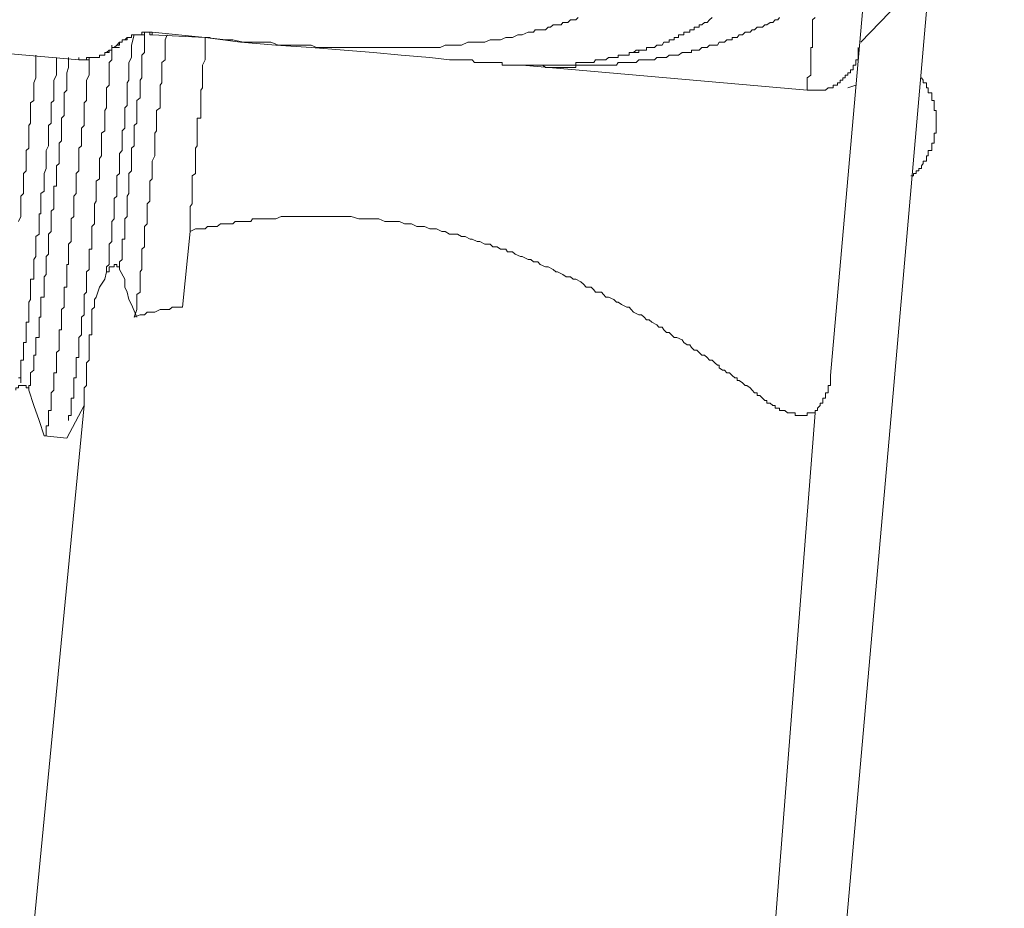
# Model space of a CAD drawing. Units: inches. Extents: x -2178 to 1068, y -1654 to 671.
# Drawn here: x 731 to 760, y -900 to -874 of the extents above; entities that cross this region are included whole.
import ezdxf

# ---------------------------------------------------------------- set-up
doc = ezdxf.new("R2010")
doc.units = ezdxf.units.IN
doc.header["$MEASUREMENT"] = 0
doc.layers.add('图层 1', color=7, linetype='Continuous')

msp = doc.modelspace()

# ---------------------------------------------------------------- linework, layer by layer
at = {"layer": '图层 1', "color": 7, "lineweight": 9}
for points in [[(757.889, -847.348), (754.636, -884.358)], [(759.744, -847.424), (756.491, -884.65)], [(755.526, -874.556), (757.507, -872.491)], [(747.216, -873.825), (747.14, -873.901), (747.064, -873.901), (746.988, -873.901), (746.912, -873.971), (746.861, -873.971), (746.759, -873.971), (746.708, -874.041), (746.607, -874.041), (746.556, -874.041), (746.48, -874.041), (746.403, -874.117), (746.327, -874.117), (746.251, -874.194), (746.175, -874.194), (746.098, -874.194), (746.022, -874.194), (745.946, -874.194), (745.895, -874.264), (745.819, -874.264), (745.743, -874.264), (745.565, -874.333), (745.438, -874.333), (745.285, -874.416), (745.133, -874.416), (745.082, -874.416), (744.93, -874.486), (744.777, -874.486), (744.625, -874.486), (744.472, -874.556), (744.396, -874.556), (744.244, -874.556), (744.091, -874.556), (743.964, -874.556), (743.786, -874.645), (743.735, -874.645), (743.583, -874.645), (743.43, -874.645), (743.303, -874.645), (743.151, -874.715), (742.998, -874.715), (742.922, -874.715), (742.77, -874.715), (742.617, -874.715), (742.465, -874.715), (742.312, -874.715), (742.262, -874.715), (742.109, -874.715), (741.957, -874.715), (741.804, -874.715), (741.652, -874.715), (741.525, -874.715), (741.423, -874.715), (741.271, -874.715), (741.144, -874.715), (740.991, -874.715), (740.839, -874.715), (740.762, -874.715), (740.61, -874.715), (740.457, -874.715), (740.33, -874.715), (740.178, -874.715), (740.025, -874.715), (739.949, -874.715), (739.797, -874.715), (739.644, -874.715), (739.517, -874.715), (739.365, -874.645), (739.212, -874.645), (738.984, -874.645), (738.679, -874.645), (738.399, -874.645), (738.171, -874.556), (737.891, -874.556), (737.637, -874.556), (737.357, -874.556), (737.053, -874.486), (736.849, -874.486), (736.239, -874.416)], [(753.137, -873.825), (753.086, -873.901), (753.01, -873.901), (752.934, -873.971), (752.857, -873.971), (752.756, -874.041), (752.705, -874.041), (752.629, -874.117), (752.553, -874.117), (752.476, -874.117), (752.4, -874.194), (752.324, -874.194), (752.273, -874.264), (752.171, -874.264), (752.121, -874.264), (752.044, -874.333), (751.943, -874.333), (751.892, -874.416), (751.816, -874.416), (751.739, -874.416), (751.739, -874.486), (751.663, -874.486), (751.587, -874.486), (751.511, -874.556), (751.46, -874.556), (751.358, -874.556), (751.307, -874.645), (751.231, -874.645), (751.155, -874.645), (751.079, -874.645), (751.003, -874.715), (750.926, -874.715), (750.85, -874.715), (750.774, -874.784), (750.698, -874.784), (750.621, -874.784), (750.545, -874.784), (750.545, -874.854), (750.494, -874.854), (750.418, -874.854), (750.316, -874.854), (750.266, -874.854), (750.164, -874.937), (750.113, -874.937), (750.037, -874.937), (749.961, -874.937), (749.885, -874.937), (749.808, -875.007), (749.732, -875.007), (749.681, -875.007), (749.58, -875.007), (749.529, -875.007), (749.453, -875.077), (749.376, -875.077), (749.3, -875.077), (749.224, -875.077), (749.148, -875.077), (749.071, -875.077), (748.995, -875.077), (748.919, -875.153), (748.843, -875.153), (748.766, -875.153), (748.716, -875.153), (748.639, -875.153), (748.538, -875.153), (748.487, -875.153), (748.385, -875.153), (748.335, -875.229), (748.258, -875.229), (748.182, -875.229), (748.106, -875.229), (748.03, -875.229), (747.953, -875.229), (747.903, -875.229), (747.801, -875.229), (747.725, -875.229), (747.674, -875.229), (747.598, -875.229), (747.521, -875.229), (747.445, -875.229), (747.369, -875.229), (747.293, -875.229), (747.216, -875.229), (747.14, -875.229), (747.14, -875.299), (747.064, -875.299), (746.988, -875.299), (746.912, -875.299), (746.861, -875.299), (746.759, -875.299), (746.708, -875.299), (746.607, -875.299), (746.556, -875.299), (746.48, -875.299), (746.403, -875.299), (746.327, -875.299), (746.251, -875.299), (746.175, -875.229), (746.098, -875.229), (746.022, -875.229), (745.946, -875.229), (745.895, -875.229), (745.819, -875.229), (745.743, -875.229), (745.666, -875.229), (745.565, -875.229)], [(748.843, -874.854), (748.919, -874.784), (748.995, -874.784), (749.071, -874.784), (749.148, -874.784), (749.224, -874.784), (749.224, -874.715), (749.3, -874.715), (749.376, -874.715), (749.453, -874.715), (749.529, -874.645), (749.58, -874.645), (749.681, -874.645), (749.732, -874.556), (749.808, -874.556), (749.885, -874.556), (749.885, -874.486), (749.961, -874.486), (750.037, -874.486), (750.037, -874.416), (750.113, -874.416), (750.164, -874.416), (750.164, -874.333), (750.266, -874.333), (750.316, -874.333), (750.316, -874.264), (750.418, -874.264), (750.494, -874.264), (750.494, -874.194), (750.545, -874.194), (750.621, -874.194), (750.621, -874.117), (750.698, -874.117), (750.774, -874.117), (750.774, -874.041), (750.85, -874.041), (750.926, -873.971), (751.003, -873.971), (751.079, -873.901), (751.155, -873.825)], [(753.95, -875.966), (753.95, -875.896), (753.95, -875.82), (753.95, -875.75), (753.95, -875.674), (753.95, -875.598), (754.052, -875.528), (754.052, -875.451), (754.052, -875.369), (754.052, -875.299), (754.052, -875.229), (754.052, -875.153), (754.052, -875.077), (754.052, -875.007), (754.052, -874.937), (754.052, -874.854), (754.052, -874.784), (754.052, -874.715), (754.103, -874.715), (754.103, -874.645), (754.103, -874.556), (754.103, -874.486), (754.103, -874.416), (754.103, -874.333), (754.103, -874.264), (754.103, -874.194), (754.103, -874.117), (754.103, -874.041), (754.103, -873.971), (754.103, -873.901), (754.179, -873.825)], [(732.53, -875.077), (720.816, -874.041)], [(734.156, -874.333), (734.08, -874.645), (734.08, -874.784), (734.08, -874.854), (734.08, -875.007), (734.003, -875.153), (734.003, -875.229), (734.003, -875.369), (734.003, -875.528), (734.003, -875.598), (734.003, -875.674), (733.952, -875.75), (733.952, -875.82), (733.952, -875.896), (733.952, -875.966), (733.952, -876.042), (733.952, -876.112), (733.952, -876.195), (733.952, -876.265), (733.952, -876.341), (733.952, -876.417), (733.876, -876.487), (733.876, -876.563), (733.876, -876.633), (733.876, -876.709), (733.876, -876.785), (733.876, -876.855), (733.876, -876.932), (733.876, -877.008), (733.876, -877.084), (733.8, -877.16), (733.8, -877.23), (733.8, -877.306), (733.8, -877.376), (733.8, -877.452), (733.8, -877.529), (733.8, -877.599), (733.8, -877.675), (733.8, -877.745), (733.724, -877.827), (733.724, -877.897), (733.724, -877.973), (733.724, -878.05), (733.724, -878.119), (733.724, -878.196), (733.724, -878.266), (733.724, -878.342), (733.724, -878.418), (733.648, -878.488), (733.648, -878.571), (733.648, -878.64), (733.648, -878.717), (733.648, -878.787), (733.648, -878.863), (733.648, -878.939), (733.648, -879.009), (733.648, -879.085), (733.571, -879.155), (733.571, -879.231), (733.571, -879.307), (733.571, -879.384), (733.571, -879.46), (733.571, -879.53), (733.571, -879.606), (733.571, -879.682), (733.571, -879.752), (733.495, -879.828), (733.495, -879.898), (733.495, -879.974), (733.495, -880.044), (733.495, -880.121), (733.495, -880.203), (733.495, -880.273), (733.495, -880.349), (733.495, -880.419), (733.419, -880.495), (733.419, -880.572), (733.419, -880.641), (733.419, -880.718), (733.419, -880.788), (733.419, -880.864), (733.419, -880.946), (733.419, -881.092), (733.343, -881.162), (733.343, -881.308)], [(733.571, -874.715), (733.648, -874.645), (733.724, -874.556), (733.8, -874.556), (733.8, -874.486), (733.876, -874.486), (733.952, -874.416), (734.003, -874.416), (734.08, -874.416), (734.08, -874.333), (734.156, -874.333), (734.232, -874.333), (734.334, -874.333), (734.384, -874.333), (734.384, -874.264), (734.461, -874.264), (734.537, -874.264), (734.613, -874.264), (734.689, -874.264)], [(734.689, -874.333), (734.613, -874.333), (734.613, -874.264), (734.537, -874.264), (734.461, -874.264), (734.461, -874.333), (734.384, -874.333), (734.334, -874.333), (734.232, -874.333), (734.156, -874.333), (734.08, -874.333), (734.08, -874.416), (734.003, -874.416), (733.952, -874.416), (733.952, -874.486), (733.876, -874.486), (733.8, -874.486), (733.8, -874.556), (733.724, -874.556), (733.724, -874.645), (733.648, -874.645), (733.571, -874.715)], [(733.724, -881.239), (733.724, -881.016), (733.8, -880.946), (733.8, -880.864), (733.8, -880.788), (733.8, -880.718), (733.8, -880.641), (733.8, -880.572), (733.8, -880.495), (733.8, -880.419), (733.8, -880.349), (733.876, -880.349), (733.876, -880.273), (733.876, -880.203), (733.876, -880.121), (733.876, -880.044), (733.876, -879.974), (733.876, -879.898), (733.876, -879.828), (733.876, -879.752), (733.952, -879.682), (733.952, -879.606), (733.952, -879.53), (733.952, -879.46), (733.952, -879.384), (733.952, -879.307), (733.952, -879.231), (733.952, -879.155), (733.952, -879.085), (734.003, -879.009), (734.003, -878.939), (734.003, -878.863), (734.003, -878.787), (734.003, -878.717), (734.003, -878.64), (734.003, -878.571), (734.003, -878.488), (734.003, -878.418), (734.08, -878.342), (734.08, -878.266), (734.08, -878.196), (734.08, -878.119), (734.08, -878.05), (734.08, -877.973), (734.08, -877.897), (734.08, -877.827), (734.08, -877.745), (734.08, -877.675), (734.156, -877.599), (734.156, -877.529), (734.156, -877.452), (734.156, -877.376), (734.156, -877.306), (734.156, -877.23), (734.156, -877.16), (734.156, -877.084), (734.156, -877.008), (734.232, -876.932), (734.232, -876.855), (734.232, -876.785), (734.232, -876.633), (734.232, -876.563), (734.232, -876.417), (734.232, -876.265), (734.334, -876.195), (734.334, -876.042), (734.334, -875.966), (734.334, -875.82), (734.334, -875.674), (734.384, -875.598), (734.384, -875.528), (734.384, -875.451), (734.384, -875.369), (734.384, -875.299), (734.384, -875.229), (734.384, -875.153), (734.384, -875.077), (734.384, -875.007), (734.384, -874.937), (734.461, -874.854), (734.461, -874.784), (734.461, -874.715), (734.461, -874.645), (734.461, -874.556), (734.461, -874.486), (734.461, -874.416), (734.461, -874.333)], [(735.121, -874.333), (735.071, -874.486), (735.071, -874.556), (735.071, -874.645), (735.071, -874.715), (735.071, -874.784), (735.071, -874.937), (735.071, -875.007), (735.071, -875.077), (734.969, -875.153), (734.969, -875.229), (734.969, -875.299), (734.969, -875.369), (734.969, -875.451), (734.969, -875.528), (734.969, -875.598), (734.969, -875.674), (734.969, -875.75), (734.918, -875.82), (734.918, -875.896), (734.918, -875.966), (734.918, -876.042), (734.918, -876.112), (734.918, -876.195), (734.918, -876.265), (734.918, -876.341), (734.918, -876.417), (734.918, -876.487), (734.816, -876.563), (734.816, -876.633), (734.816, -876.709), (734.816, -876.785), (734.816, -876.855), (734.816, -876.932), (734.816, -877.008), (734.816, -877.084), (734.816, -877.16), (734.766, -877.23), (734.766, -877.306), (734.766, -877.376), (734.766, -877.452), (734.766, -877.599), (734.766, -877.745), (734.766, -877.897), (734.689, -878.05), (734.689, -878.119), (734.689, -878.196), (734.689, -878.266), (734.689, -878.342), (734.689, -878.418), (734.689, -878.488), (734.689, -878.571), (734.613, -878.64), (734.613, -878.717), (734.613, -878.787), (734.613, -878.863), (734.613, -878.939), (734.613, -879.009), (734.613, -879.085), (734.613, -879.155), (734.613, -879.231), (734.537, -879.307), (734.537, -879.384), (734.537, -879.46), (734.537, -879.53), (734.537, -879.606), (734.537, -879.682), (734.537, -879.752), (734.537, -879.828), (734.537, -879.898), (734.461, -879.974), (734.461, -880.044), (734.461, -880.121), (734.461, -880.203), (734.461, -880.273), (734.461, -880.349), (734.461, -880.419), (734.461, -880.495), (734.461, -880.572), (734.384, -880.641), (734.384, -880.718), (734.384, -880.788), (734.384, -880.864), (734.384, -880.946), (734.384, -881.016), (734.384, -881.092), (734.384, -881.162), (734.384, -881.239), (734.334, -881.308), (734.334, -881.385), (734.334, -881.461), (734.334, -881.531), (734.334, -881.677), (734.334, -881.759), (734.334, -881.906), (734.232, -881.982), (734.232, -882.128), (734.232, -882.204), (734.232, -882.274), (734.232, -882.42), (734.156, -882.649)], [(736.239, -874.416), (734.689, -874.264)], [(734.689, -874.264), (734.689, -874.333)], [(736.239, -874.416), (734.689, -874.333)], [(735.807, -880.121), (735.807, -879.974), (735.807, -879.828), (735.807, -879.606), (735.807, -879.53), (735.807, -879.46), (735.807, -879.384), (735.858, -879.307), (735.858, -879.231), (735.858, -879.155), (735.858, -879.085), (735.858, -879.009), (735.858, -878.939), (735.858, -878.863), (735.858, -878.787), (735.858, -878.717), (735.858, -878.571), (735.858, -878.488), (735.96, -878.418), (735.96, -878.342), (735.96, -878.266), (735.96, -878.196), (735.96, -878.119), (735.96, -878.05), (735.96, -877.973), (735.96, -877.897), (735.96, -877.827), (735.96, -877.745), (735.96, -877.675), (736.011, -877.599), (736.011, -877.529), (736.011, -877.452), (736.011, -877.376), (736.011, -877.306), (736.011, -877.23), (736.011, -877.16), (736.011, -877.084), (736.011, -877.008), (736.011, -876.932), (736.011, -876.855), (736.011, -876.785), (736.112, -876.785), (736.112, -876.709), (736.112, -876.633), (736.112, -876.563), (736.112, -876.487), (736.112, -876.417), (736.112, -876.341), (736.112, -876.265), (736.112, -876.195), (736.112, -876.112), (736.112, -876.042), (736.112, -875.966), (736.163, -875.896), (736.163, -875.82), (736.163, -875.674), (736.163, -875.598), (736.163, -875.528), (736.163, -875.369), (736.163, -875.299), (736.163, -875.229), (736.239, -875.077), (736.239, -875.007), (736.239, -874.937), (736.239, -874.784), (736.239, -874.556), (736.239, -874.416)], [(743.43, -875.077), (742.846, -875.007), (742.007, -874.937), (741.194, -874.854), (740.33, -874.784), (739.365, -874.715), (738.323, -874.645), (737.281, -874.556), (736.239, -874.416)], [(736.239, -874.416), (736.392, -874.416)], [(733.571, -874.715), (733.495, -874.715), (733.495, -874.784), (733.419, -874.784), (733.343, -874.854), (733.292, -874.854), (733.292, -874.937), (733.19, -874.937), (733.139, -874.937), (733.139, -875.007), (733.038, -875.007), (732.987, -875.007), (732.911, -875.007), (732.834, -875.007), (732.834, -875.077), (732.758, -875.077), (732.682, -875.077), (732.606, -875.077), (732.53, -875.077)], [(732.53, -875.007), (732.53, -875.077), (732.606, -875.077), (732.682, -875.077), (732.758, -875.077), (732.758, -875.007), (732.834, -875.007), (732.911, -875.007), (732.987, -875.007), (733.038, -875.007), (733.139, -875.007), (733.139, -874.937), (733.19, -874.937), (733.292, -874.937), (733.292, -874.854), (733.343, -874.854), (733.419, -874.854), (733.419, -874.784), (733.495, -874.784), (733.495, -874.715), (733.571, -874.715)], [(732.606, -883.017), (732.606, -882.871), (732.606, -882.725), (732.606, -882.649), (732.682, -882.579), (732.682, -882.42), (732.682, -882.35), (732.682, -882.204), (732.682, -882.128), (732.682, -882.052), (732.682, -881.982), (732.758, -881.906), (732.758, -881.836), (732.758, -881.759), (732.758, -881.677), (732.758, -881.607), (732.758, -881.531), (732.758, -881.461), (732.758, -881.385), (732.758, -881.308), (732.834, -881.239), (732.834, -881.162), (732.834, -881.092), (732.834, -881.016), (732.834, -880.946), (732.834, -880.864), (732.834, -880.788), (732.834, -880.718), (732.834, -880.641), (732.911, -880.641), (732.911, -880.572), (732.911, -880.495), (732.911, -880.419), (732.911, -880.349), (732.911, -880.273), (732.911, -880.203), (732.911, -880.121), (732.911, -880.044), (732.911, -879.974), (732.987, -879.898), (732.987, -879.828), (732.987, -879.752), (732.987, -879.682), (732.987, -879.606), (732.987, -879.53), (732.987, -879.46), (732.987, -879.384), (732.987, -879.307), (733.038, -879.231), (733.038, -879.155), (733.038, -879.085), (733.038, -879.009), (733.038, -878.939), (733.038, -878.863), (733.038, -878.787), (733.038, -878.717), (733.038, -878.64), (733.139, -878.571), (733.139, -878.488), (733.139, -878.418), (733.139, -878.342), (733.139, -878.266), (733.139, -878.196), (733.139, -878.119), (733.139, -878.05), (733.139, -877.973), (733.19, -877.897), (733.19, -877.827), (733.19, -877.745), (733.19, -877.675), (733.19, -877.599), (733.19, -877.529), (733.19, -877.452), (733.19, -877.376), (733.19, -877.306), (733.19, -877.23), (733.292, -877.16), (733.292, -877.084), (733.292, -877.008), (733.292, -876.932), (733.292, -876.855), (733.292, -876.785), (733.292, -876.709), (733.292, -876.633), (733.292, -876.563), (733.343, -876.487), (733.343, -876.417), (733.343, -876.341), (733.343, -876.265), (733.343, -876.195), (733.343, -876.112), (733.343, -876.042), (733.343, -875.966), (733.343, -875.896), (733.419, -875.82), (733.419, -875.75), (733.419, -875.598), (733.419, -875.528), (733.419, -875.451), (733.419, -875.369), (733.419, -875.299), (733.419, -875.229), (733.419, -875.153), (733.495, -875.077), (733.495, -875.007), (733.495, -874.784), (733.495, -874.645)], [(733.571, -874.715), (733.724, -874.715)], [(745.133, -875.229), (745.209, -875.229), (745.285, -875.229), (745.362, -875.229), (745.438, -875.229), (745.514, -875.229), (745.565, -875.229), (745.666, -875.229), (745.743, -875.229), (745.819, -875.229), (745.895, -875.229), (745.946, -875.229), (746.022, -875.229), (746.098, -875.229), (746.175, -875.229), (746.251, -875.229), (746.327, -875.229), (746.403, -875.229), (746.48, -875.229), (746.556, -875.229), (746.607, -875.229), (746.708, -875.229), (746.759, -875.229), (746.861, -875.229), (746.912, -875.229), (746.988, -875.229), (747.064, -875.229), (747.14, -875.229), (747.14, -875.153), (747.216, -875.153), (747.293, -875.153), (747.369, -875.153), (747.445, -875.153), (747.521, -875.153), (747.598, -875.153), (747.674, -875.153), (747.725, -875.077), (747.801, -875.077), (747.903, -875.077), (747.953, -875.077), (748.03, -875.077), (748.106, -875.007), (748.182, -875.007), (748.258, -875.007), (748.335, -875.007), (748.385, -875.007), (748.385, -874.937), (748.487, -874.937), (748.538, -874.937), (748.639, -874.937), (748.716, -874.937), (748.716, -874.854), (748.766, -874.854), (748.843, -874.854), (748.919, -874.854), (748.995, -874.854), (748.995, -874.784), (749.071, -874.784), (749.148, -874.784), (749.224, -874.784), (749.224, -874.715), (749.3, -874.715), (749.376, -874.715)], [(753.95, -875.966), (754.052, -875.966), (754.103, -875.966), (754.179, -875.966), (754.255, -875.966), (754.331, -875.966), (754.407, -875.966), (754.484, -875.966), (754.56, -875.896), (754.636, -875.896), (754.712, -875.896), (754.712, -875.82), (754.789, -875.82), (754.839, -875.82), (754.839, -875.75), (754.916, -875.75), (754.916, -875.674), (754.992, -875.674), (754.992, -875.598), (755.068, -875.598), (755.068, -875.528), (755.144, -875.528), (755.144, -875.451), (755.221, -875.451), (755.221, -875.369), (755.297, -875.369), (755.297, -875.299), (755.297, -875.229), (755.373, -875.229), (755.373, -875.153), (755.373, -875.077), (755.449, -875.077), (755.449, -875.007), (755.449, -874.937), (755.449, -874.854), (755.449, -874.784), (755.449, -874.715)], [(730.751, -879.828), (730.827, -879.682), (730.827, -879.606), (730.827, -879.53), (730.827, -879.384), (730.827, -879.307), (730.827, -879.155), (730.827, -879.085), (730.903, -879.009), (730.903, -878.863), (730.903, -878.787), (730.903, -878.64), (730.903, -878.571), (730.903, -878.418), (730.98, -878.342), (730.98, -878.196), (730.98, -878.119), (730.98, -877.973), (730.98, -877.897), (730.98, -877.745), (731.056, -877.675), (731.056, -877.529), (731.056, -877.452), (731.056, -877.306), (731.056, -877.23), (731.056, -877.16), (731.056, -877.084), (731.056, -877.008), (731.107, -876.932), (731.107, -876.855), (731.107, -876.785), (731.107, -876.709), (731.107, -876.633), (731.107, -876.563), (731.107, -876.487), (731.107, -876.417), (731.107, -876.341), (731.208, -876.265), (731.208, -876.195), (731.208, -876.112), (731.208, -876.042), (731.208, -875.966), (731.208, -875.82), (731.208, -875.75), (731.259, -875.598), (731.259, -875.451), (731.259, -875.299), (731.259, -875.229), (731.259, -874.937)], [(731.869, -875.007), (731.869, -875.229), (731.869, -875.369), (731.869, -875.528), (731.793, -875.674), (731.793, -875.75), (731.793, -875.82), (731.793, -875.896), (731.793, -875.966), (731.793, -876.042), (731.793, -876.112), (731.793, -876.195), (731.793, -876.265), (731.716, -876.341), (731.716, -876.417), (731.716, -876.487), (731.716, -876.563), (731.716, -876.633), (731.716, -876.709), (731.716, -876.785), (731.716, -876.932), (731.64, -877.008), (731.64, -877.16), (731.64, -877.23), (731.64, -877.376), (731.64, -877.529), (731.64, -877.599), (731.564, -877.745), (731.564, -877.827), (731.564, -877.973), (731.564, -878.05), (731.564, -878.196), (731.564, -878.266), (731.513, -878.418), (731.513, -878.488), (731.513, -878.571), (731.513, -878.64), (731.513, -878.717), (731.513, -878.787), (731.513, -878.863), (731.513, -878.939), (731.412, -879.009), (731.412, -879.085), (731.412, -879.155), (731.412, -879.231), (731.412, -879.307), (731.412, -879.384), (731.412, -879.46), (731.412, -879.53), (731.412, -879.606), (731.361, -879.606), (731.361, -879.682), (731.361, -879.752), (731.361, -879.828), (731.361, -879.898), (731.361, -879.974), (731.361, -880.044), (731.361, -880.121), (731.361, -880.203), (731.259, -880.273), (731.259, -880.349), (731.259, -880.419), (731.259, -880.495), (731.259, -880.572), (731.259, -880.641), (731.259, -880.718), (731.259, -880.788), (731.259, -880.864), (731.208, -880.946), (731.208, -881.016), (731.208, -881.092), (731.208, -881.162), (731.208, -881.239), (731.208, -881.308), (731.208, -881.385), (731.208, -881.461), (731.208, -881.531), (731.107, -881.531), (731.107, -881.607), (731.107, -881.677), (731.107, -881.759), (731.107, -881.836), (731.107, -881.906), (731.107, -881.982), (731.107, -882.052), (731.107, -882.128), (731.056, -882.204), (731.056, -882.274), (731.056, -882.35), (731.056, -882.42), (731.056, -882.496), (731.056, -882.579), (731.056, -882.649), (731.056, -882.725), (731.056, -882.795), (730.98, -882.795), (730.98, -882.871), (730.98, -882.941), (730.98, -883.017), (730.98, -883.093), (730.98, -883.163), (730.98, -883.24), (730.98, -883.309), (730.98, -883.392), (730.903, -883.392), (730.903, -883.462), (730.903, -883.538), (730.903, -883.614), (730.903, -883.684), (730.903, -883.76), (730.903, -883.83), (730.903, -883.907), (730.827, -883.907), (730.827, -883.983), (730.827, -884.053), (730.827, -884.135), (730.827, -884.205), (730.827, -884.281), (730.827, -884.358), (730.827, -884.428), (730.751, -884.428)], [(731.056, -884.796), (731.056, -884.726), (731.056, -884.65), (731.107, -884.65), (731.107, -884.574), (731.107, -884.504), (731.107, -884.428), (731.107, -884.358), (731.107, -884.281), (731.208, -884.205), (731.208, -884.135), (731.208, -884.053), (731.208, -883.983), (731.208, -883.907), (731.208, -883.83), (731.208, -883.76), (731.259, -883.76), (731.259, -883.684), (731.259, -883.614), (731.259, -883.538), (731.259, -883.462), (731.259, -883.392), (731.259, -883.309), (731.259, -883.24), (731.361, -883.24), (731.361, -883.163), (731.361, -883.093), (731.361, -883.017), (731.361, -882.941), (731.361, -882.871), (731.361, -882.795), (731.361, -882.725), (731.361, -882.649), (731.412, -882.649), (731.412, -882.579), (731.412, -882.496), (731.412, -882.42), (731.412, -882.35), (731.412, -882.274), (731.412, -882.204), (731.412, -882.128), (731.412, -882.052), (731.513, -882.052), (731.513, -881.982), (731.513, -881.906), (731.513, -881.836), (731.513, -881.759), (731.513, -881.677), (731.513, -881.607), (731.513, -881.531), (731.513, -881.461), (731.564, -881.385), (731.564, -881.308), (731.564, -881.239), (731.564, -881.162), (731.564, -881.092), (731.564, -881.016), (731.564, -880.946), (731.564, -880.864), (731.64, -880.788), (731.64, -880.718), (731.64, -880.641), (731.64, -880.572), (731.64, -880.495), (731.64, -880.419), (731.64, -880.349), (731.64, -880.273), (731.64, -880.203), (731.716, -880.121), (731.716, -880.044), (731.716, -879.974), (731.716, -879.898), (731.716, -879.828), (731.716, -879.752), (731.716, -879.682), (731.716, -879.606), (731.716, -879.53), (731.793, -879.46), (731.793, -879.384), (731.793, -879.307), (731.793, -879.231), (731.793, -879.155), (731.793, -879.085), (731.793, -879.009), (731.793, -878.939), (731.793, -878.863), (731.793, -878.787), (731.869, -878.787), (731.869, -878.717), (731.869, -878.64), (731.869, -878.571), (731.869, -878.488), (731.869, -878.418), (731.869, -878.342), (731.869, -878.266), (731.869, -878.196), (731.945, -878.119), (731.945, -878.05), (731.945, -877.973), (731.945, -877.897), (731.945, -877.827), (731.945, -877.675), (731.945, -877.529), (732.021, -877.452), (732.021, -877.306), (732.021, -877.16), (732.021, -877.084), (732.021, -877.008), (732.021, -876.932), (732.021, -876.855), (732.021, -876.785), (732.098, -876.709), (732.098, -876.633), (732.098, -876.563), (732.098, -876.487), (732.098, -876.417), (732.098, -876.341), (732.098, -876.265), (732.098, -876.195), (732.098, -876.112), (732.098, -876.042), (732.174, -875.966), (732.174, -875.896), (732.174, -875.82), (732.174, -875.75), (732.174, -875.674), (732.174, -875.598), (732.174, -875.528), (732.174, -875.451), (732.225, -875.299), (732.225, -875.153), (732.225, -875.007)], [(732.834, -875.007), (732.834, -875.299), (732.834, -875.528), (732.758, -875.674), (732.758, -875.82), (732.758, -875.896), (732.758, -875.966), (732.758, -876.042), (732.758, -876.112), (732.758, -876.195), (732.758, -876.265), (732.682, -876.341), (732.682, -876.417), (732.682, -876.487), (732.682, -876.563), (732.682, -876.633), (732.682, -876.709), (732.682, -876.785), (732.682, -876.932), (732.682, -877.008), (732.606, -877.084), (732.606, -877.16), (732.606, -877.23), (732.606, -877.306), (732.606, -877.376), (732.606, -877.452), (732.606, -877.529), (732.606, -877.599), (732.53, -877.675), (732.53, -877.745), (732.53, -877.827), (732.53, -877.897), (732.53, -877.973), (732.53, -878.05), (732.53, -878.119), (732.53, -878.196), (732.53, -878.266), (732.53, -878.342), (732.453, -878.418), (732.453, -878.488), (732.453, -878.571), (732.453, -878.64), (732.453, -878.717), (732.453, -878.787), (732.453, -878.863), (732.453, -878.939), (732.453, -879.009), (732.377, -879.085), (732.377, -879.155), (732.377, -879.231), (732.377, -879.307), (732.377, -879.384), (732.377, -879.53), (732.377, -879.682), (732.301, -879.752), (732.301, -879.898), (732.301, -879.974), (732.301, -880.044), (732.301, -880.121), (732.301, -880.203), (732.301, -880.273), (732.301, -880.349), (732.301, -880.419), (732.225, -880.495), (732.225, -880.572), (732.225, -880.641), (732.225, -880.718), (732.225, -880.788), (732.225, -880.864), (732.225, -880.946), (732.225, -881.016), (732.225, -881.092), (732.174, -881.092), (732.174, -881.162), (732.174, -881.239), (732.174, -881.308), (732.174, -881.385), (732.174, -881.461), (732.174, -881.531), (732.174, -881.607), (732.174, -881.677), (732.174, -881.759), (732.098, -881.759), (732.098, -881.836), (732.098, -881.906), (732.098, -881.982), (732.098, -882.052), (732.098, -882.128), (732.098, -882.204), (732.098, -882.274), (732.098, -882.35), (732.021, -882.42), (732.021, -882.496), (732.021, -882.579), (732.021, -882.649), (732.021, -882.725), (732.021, -882.795), (732.021, -882.871), (732.021, -882.941), (732.021, -883.017), (731.945, -883.017), (731.945, -883.093), (731.945, -883.163), (731.945, -883.24), (731.945, -883.309), (731.945, -883.392), (731.945, -883.462), (731.945, -883.538), (731.945, -883.614), (731.869, -883.684), (731.869, -883.76), (731.869, -883.83), (731.869, -883.907), (731.869, -883.983), (731.869, -884.053), (731.869, -884.135), (731.869, -884.205), (731.869, -884.281), (731.793, -884.281), (731.793, -884.358), (731.793, -884.428), (731.793, -884.504), (731.793, -884.574), (731.793, -884.65), (731.793, -884.726), (731.793, -884.796), (731.716, -884.872), (731.716, -884.948), (731.716, -885.025), (731.716, -885.095), (731.716, -885.171), (731.716, -885.241), (731.716, -885.317), (731.716, -885.393), (731.64, -885.393), (731.64, -885.463), (731.64, -885.539), (731.64, -885.615), (731.64, -885.685), (731.64, -885.768), (731.64, -885.838), (731.564, -885.838), (731.564, -885.914), (731.564, -885.984), (731.564, -886.06), (731.564, -886.136), (731.513, -886.136)], [(732.53, -875.007), (732.53, -875.077)], [(743.43, -875.077), (743.583, -875.077), (743.659, -875.077), (743.786, -875.077), (743.888, -875.077), (743.964, -875.077), (744.04, -875.077), (744.091, -875.077), (744.167, -875.153), (744.244, -875.153), (744.32, -875.153), (744.396, -875.153), (744.472, -875.153), (744.548, -875.153), (744.625, -875.153), (744.701, -875.153), (744.777, -875.153), (744.828, -875.153), (744.93, -875.153)], [(744.701, -875.153), (744.777, -875.153), (744.828, -875.153), (744.93, -875.153)], [(745.209, -875.229), (745.133, -875.229), (745.082, -875.229), (744.98, -875.229), (744.98, -875.153), (744.93, -875.153), (744.828, -875.153), (744.777, -875.153), (744.701, -875.153)], [(745.565, -875.229), (745.514, -875.229), (745.438, -875.229), (745.362, -875.229), (745.285, -875.229), (745.209, -875.229)], [(745.565, -875.229), (745.743, -875.229)], [(753.95, -875.966), (745.565, -875.229)], [(755.144, -875.896), (755.373, -875.82)], [(756.999, -878.488), (757.076, -878.488), (757.076, -878.418), (757.152, -878.418), (757.152, -878.342), (757.228, -878.342), (757.228, -878.266), (757.304, -878.266), (757.304, -878.196), (757.355, -878.119), (757.355, -878.05), (757.457, -878.05), (757.457, -877.973), (757.457, -877.897), (757.507, -877.897), (757.507, -877.827), (757.507, -877.745), (757.609, -877.745), (757.609, -877.675), (757.609, -877.599), (757.609, -877.529), (757.685, -877.529), (757.685, -877.452), (757.685, -877.376), (757.685, -877.306), (757.685, -877.23), (757.736, -877.23), (757.736, -877.16), (757.736, -877.084), (757.736, -877.008), (757.736, -876.932), (757.736, -876.855), (757.736, -876.785), (757.736, -876.709), (757.736, -876.633), (757.736, -876.563), (757.685, -876.563), (757.685, -876.487), (757.685, -876.417), (757.685, -876.341), (757.685, -876.265), (757.609, -876.265), (757.609, -876.195), (757.609, -876.112), (757.609, -876.042), (757.507, -876.042), (757.507, -875.966), (757.507, -875.896), (757.457, -875.896), (757.457, -875.82), (757.457, -875.75), (757.355, -875.75), (757.355, -875.674), (757.304, -875.598)], [(735.807, -880.121), (735.96, -880.044), (736.011, -880.044), (736.112, -880.044), (736.163, -880.044), (736.239, -880.044), (736.316, -879.974), (736.392, -879.974), (736.468, -879.974), (736.544, -879.974), (736.595, -879.974), (736.697, -879.898), (736.773, -879.898), (736.849, -879.898), (736.9, -879.898), (736.976, -879.898), (737.053, -879.898), (737.129, -879.828), (737.205, -879.828), (737.281, -879.828), (737.357, -879.828), (737.434, -879.828), (737.51, -879.828), (737.586, -879.828), (737.637, -879.752), (737.739, -879.752), (737.789, -879.752), (737.891, -879.752), (737.942, -879.752), (738.018, -879.752), (738.094, -879.752), (738.171, -879.752), (738.247, -879.752), (738.323, -879.752), (738.475, -879.682), (738.552, -879.682), (738.603, -879.682), (738.679, -879.682), (738.755, -879.682), (738.831, -879.682), (738.907, -879.682), (738.984, -879.682), (739.06, -879.682), (739.136, -879.682), (739.212, -879.682), (739.289, -879.682), (739.365, -879.682), (739.416, -879.682), (739.517, -879.682), (739.644, -879.682), (739.721, -879.682), (739.797, -879.682), (739.873, -879.682), (739.949, -879.682), (740.025, -879.682), (740.102, -879.682), (740.178, -879.682), (740.229, -879.682), (740.33, -879.682), (740.381, -879.682), (740.457, -879.682), (740.534, -879.682), (740.762, -879.752)], [(740.762, -879.752), (740.839, -879.752), (740.991, -879.752), (741.067, -879.752), (741.144, -879.752), (741.194, -879.752), (741.271, -879.752), (741.347, -879.752), (741.525, -879.828), (741.575, -879.828), (741.652, -879.828), (741.728, -879.828), (741.804, -879.828), (741.855, -879.828), (741.957, -879.828), (742.109, -879.898), (742.262, -879.898), (742.312, -879.898), (742.465, -879.974), (742.541, -879.974), (742.694, -879.974), (742.846, -880.044), (742.922, -880.044), (743.049, -880.044), (743.202, -880.121), (743.303, -880.121), (743.43, -880.203), (743.507, -880.203), (743.659, -880.203), (743.786, -880.273), (743.888, -880.273), (744.04, -880.349), (744.091, -880.349), (744.244, -880.419), (744.32, -880.419), (744.472, -880.495), (744.625, -880.495), (744.701, -880.572), (744.828, -880.572), (744.93, -880.641), (745.082, -880.641), (745.133, -880.718), (745.285, -880.718), (745.362, -880.788), (745.514, -880.864), (745.565, -880.864), (745.743, -880.946), (745.819, -880.946), (745.895, -881.016), (746.022, -881.016), (746.098, -881.092), (746.251, -881.162), (746.327, -881.162), (746.48, -881.239), (746.556, -881.308), (746.607, -881.308), (746.759, -881.385), (746.861, -881.461), (746.988, -881.461), (747.064, -881.531), (747.14, -881.531), (747.293, -881.607), (747.369, -881.677), (747.445, -881.759), (747.598, -881.759), (747.674, -881.836), (747.725, -881.906), (747.903, -881.906), (747.953, -881.982), (748.03, -882.052), (748.106, -882.052), (748.258, -882.128), (748.335, -882.204), (748.385, -882.204), (748.487, -882.274), (748.639, -882.35), (748.716, -882.35), (748.766, -882.42), (748.843, -882.496), (748.995, -882.579), (749.071, -882.579), (749.148, -882.649), (749.224, -882.725), (749.3, -882.725), (749.376, -882.795), (749.529, -882.871), (749.58, -882.941), (749.681, -882.941), (749.732, -883.017), (749.808, -883.093), (749.885, -883.093), (749.961, -883.163), (750.037, -883.24), (750.113, -883.24), (750.266, -883.309), (750.316, -883.392), (750.418, -883.462), (750.494, -883.462), (750.545, -883.538), (750.621, -883.614), (750.698, -883.614), (750.774, -883.684), (750.85, -883.76), (750.926, -883.76), (751.003, -883.83), (751.079, -883.907), (751.155, -883.907), (751.231, -883.983), (751.307, -884.053), (751.358, -884.053), (751.358, -884.135), (751.46, -884.205), (751.511, -884.205), (751.587, -884.281), (751.663, -884.281), (751.739, -884.358), (751.816, -884.428), (751.892, -884.428), (751.892, -884.504), (751.943, -884.504), (752.044, -884.574), (752.121, -884.65), (752.171, -884.65), (752.273, -884.726), (752.324, -884.796), (752.4, -884.872), (752.476, -884.872), (752.476, -884.948), (752.553, -884.948), (752.629, -885.025), (752.705, -885.095)], [(735.579, -882.35), (735.807, -880.121)], [(732.987, -882.274), (732.987, -882.128), (733.038, -882.052), (733.139, -881.759), (733.292, -881.531), (733.343, -881.308)], [(733.724, -881.239), (733.724, -881.162), (733.648, -881.162), (733.648, -881.092), (733.571, -881.092), (733.571, -881.162), (733.495, -881.162), (733.419, -881.162), (733.419, -881.239), (733.419, -881.308), (733.343, -881.308)], [(733.724, -881.239), (733.876, -881.531), (733.876, -881.759), (733.952, -881.906), (734.003, -882.128), (734.08, -882.274), (734.232, -882.649)], [(732.682, -885.241), (732.682, -885.171), (732.682, -885.095), (732.682, -885.025), (732.682, -884.948), (732.682, -884.872), (732.682, -884.796), (732.682, -884.726), (732.758, -884.65), (732.758, -884.574), (732.758, -884.504), (732.758, -884.428), (732.758, -884.358), (732.758, -884.281), (732.758, -884.205), (732.758, -884.135), (732.758, -884.053), (732.758, -883.983), (732.834, -883.907), (732.834, -883.83), (732.834, -883.76), (732.834, -883.684), (732.834, -883.614), (732.834, -883.538), (732.834, -883.462), (732.834, -883.392), (732.834, -883.309), (732.834, -883.24), (732.834, -883.163), (732.911, -883.163), (732.911, -883.093), (732.911, -883.017), (732.911, -882.941), (732.911, -882.871), (732.911, -882.795), (732.911, -882.725), (732.911, -882.649), (732.911, -882.496), (732.911, -882.42), (732.987, -882.35), (732.987, -882.274)], [(735.579, -882.35), (735.503, -882.35), (735.426, -882.35), (735.274, -882.35), (735.198, -882.42), (735.121, -882.42), (735.071, -882.42), (734.969, -882.42), (734.918, -882.42), (734.766, -882.496), (734.689, -882.496), (734.613, -882.496), (734.537, -882.496), (734.461, -882.579), (734.384, -882.579), (734.334, -882.579), (734.156, -882.649)], [(732.225, -885.685), (732.225, -885.615), (732.225, -885.539), (732.301, -885.539), (732.301, -885.463), (732.301, -885.393), (732.301, -885.317), (732.301, -885.241), (732.301, -885.171), (732.301, -885.095), (732.301, -885.025), (732.377, -885.025), (732.377, -884.948), (732.377, -884.872), (732.377, -884.796), (732.377, -884.726), (732.377, -884.65), (732.377, -884.574), (732.377, -884.504), (732.377, -884.428), (732.453, -884.428), (732.453, -884.358), (732.453, -884.281), (732.453, -884.205), (732.453, -884.135), (732.453, -884.053), (732.453, -883.983), (732.453, -883.907), (732.453, -883.83), (732.53, -883.83), (732.53, -883.76), (732.53, -883.684), (732.53, -883.614), (732.53, -883.538), (732.53, -883.462), (732.53, -883.392), (732.53, -883.24), (732.606, -883.163), (732.606, -883.017)], [(730.827, -884.358), (730.827, -884.574)], [(754.179, -885.463), (754.179, -885.393), (754.255, -885.393), (754.255, -885.317), (754.331, -885.241), (754.331, -885.171), (754.407, -885.171), (754.407, -885.095), (754.407, -885.025), (754.484, -885.025), (754.484, -884.948), (754.484, -884.872), (754.56, -884.872), (754.56, -884.796), (754.56, -884.726), (754.56, -884.65), (754.636, -884.65), (754.636, -884.574), (754.636, -884.504), (754.636, -884.428), (754.636, -884.358)], [(730.675, -884.796), (730.675, -884.726), (730.751, -884.726), (730.751, -884.65), (730.827, -884.65), (730.903, -884.65), (730.98, -884.65), (730.98, -884.726), (731.056, -884.726), (731.056, -884.796)], [(731.513, -886.136), (731.361, -885.685), (731.208, -885.241), (731.056, -884.796)], [(756.491, -884.65), (752.756, -927.065)], [(754.179, -885.463), (754.103, -885.463), (754.052, -885.463), (753.95, -885.463), (753.95, -885.539), (753.899, -885.539), (753.798, -885.539), (753.747, -885.539), (753.671, -885.539), (753.594, -885.539), (753.594, -885.463), (753.518, -885.463), (753.442, -885.463), (753.366, -885.463), (753.289, -885.393), (753.213, -885.393), (753.137, -885.393), (753.137, -885.317), (753.086, -885.317), (753.01, -885.317), (753.01, -885.241), (752.934, -885.241), (752.857, -885.171), (752.756, -885.171), (752.756, -885.095), (752.705, -885.095)], [(728.159, -931.963), (732.682, -885.241)], [(732.682, -885.241), (732.174, -886.206)], [(754.179, -885.463), (750.926, -927.142)], [(732.174, -886.206), (731.513, -886.136)]]:
    msp.add_lwpolyline(points, dxfattribs=at)

doc.saveas('drawing.dxf')
